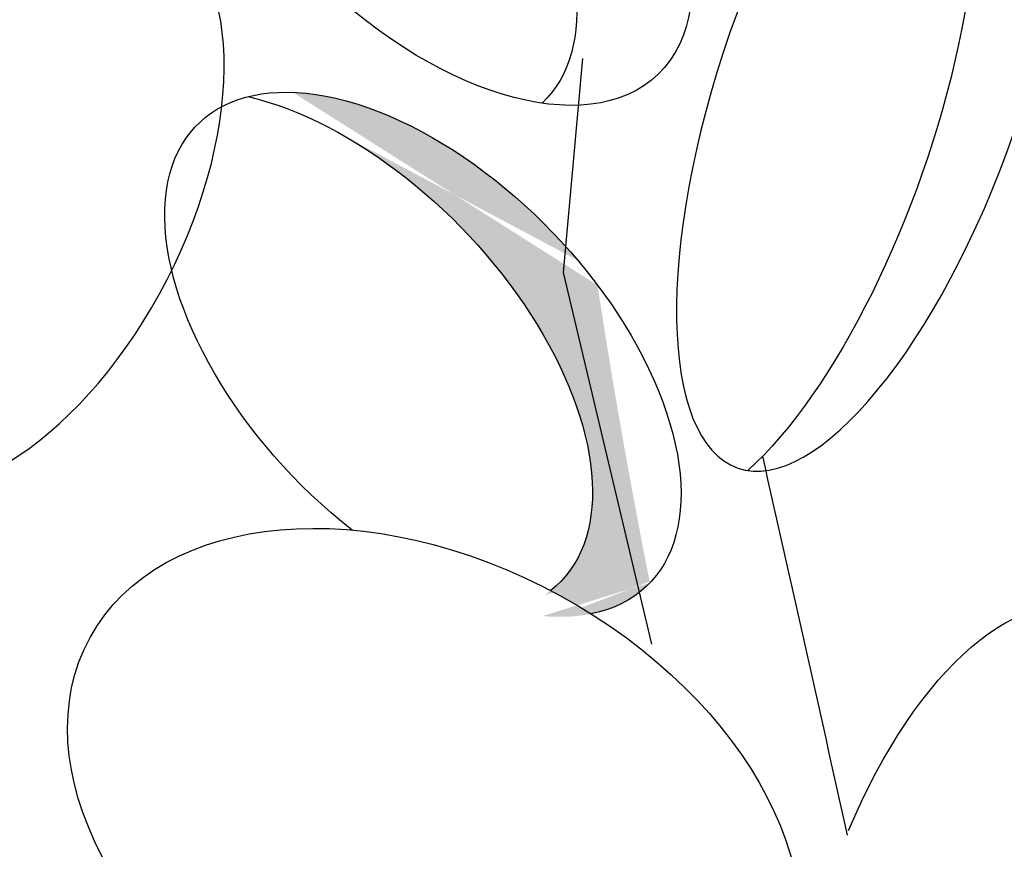
# Model space of a CAD drawing. Units: metres. Extents: x 0 to 114, y 0 to 130.
# Drawn here: x 39 to 40, y 78 to 79 of the extents above; entities that cross this region are included whole.
import ezdxf

# ---------------------------------------------------------------- set-up
doc = ezdxf.new("R2010")
doc.units = ezdxf.units.M
doc.layers.add('Z_Pflanzebene', color=7, linetype='Continuous')

# ---------------------------------------------------------------- blocks, each defined once
blk = doc.blocks.new('Z_Steinrosenflur 20° neu 0.3')
at = {"layer": 'Z_Pflanzebene', "lineweight": 30, "true_color": 0x44a009}
h = blk.add_hatch(color=74, dxfattribs=at)
edge = h.paths.add_edge_path()
edge.add_ellipse((1.7305, 1.8231), major_axis=(-0.2908, 0.2974), ratio=0.553304, start_angle=176.6723, end_angle=319.1778)
edge.add_ellipse((1.8449, 1.8211), major_axis=(-0.2908, 0.2974), ratio=0.553304, start_angle=257.0945, end_angle=342.2577, ccw=False)
edge.add_spline(control_points=[(2.0702, 1.9115), (2.0902, 1.7823), (2.1137, 1.6544), (2.1392, 1.5273)], knot_values=[1.907564, 1.907564, 1.907564, 1.907564, 2.007741, 2.007741, 2.007741, 2.007741], degree=3, periodic=0)
edge.add_ellipse((1.8449, 1.8211), major_axis=(-0.2908, 0.2974), ratio=0.553304, start_angle=160.4245, end_angle=181.2594, ccw=False)
edge.add_ellipse((1.862, 1.212), major_axis=(-0.4455, 0.2421), ratio=0.669123, start_angle=264.7967, end_angle=271.6249)
at = {"layer": 'Z_Pflanzebene', "color": 74, "lineweight": 30, "true_color": 0x44a009}
for p, q in [((2.0498, 2.2044), (2.0255, 1.9276)), ((2.0255, 1.9276), (2.1415, 1.4483))]:
    blk.add_line(p, q, dxfattribs=at)
at = {"layer": 'Z_Pflanzebene', "color": 74, "lineweight": 30, "true_color": 0x44a009, "extrusion": (0, 0, -1)}
for centre, major_axis, ratio, start_param, end_param in [((1.8567, 2.4819), (-0.2908, 0.2974), 0.553304, 3.141593, 9.424778), ((1.7079, 2.4447), (-0.2908, 0.2974), 0.553304, 0.620169, 3.147493), ((2.3059, 2.1234), (0.1716, 0.4991), 0.368446, -0.067486, 2.554076), ((1.8449, 1.8211), (-0.2908, 0.2974), 0.553304, 4.471983, 9.766436), ((1.7305, 1.8231), (-0.2908, 0.2974), 0.553304, 0.712482, 3.199671), ((1.862, 1.212), (-0.4455, 0.2421), 0.669123, 3.141593, 9.424778), ((2.5685, 1.0509), (0.1309, 0.4432), 0.463382, -1.347272, 1.547467)]:
    blk.add_ellipse(centre, major_axis=major_axis, ratio=ratio, start_param=start_param, end_param=end_param, dxfattribs=at)
for centre, major_axis, ratio in [((2.4238, 2.1752), (0.1716, 0.4991), 0.368446), ((1.3121, 2.0196), (0.186, 0.3653), 0.553304)]:
    blk.add_ellipse(centre, major_axis=major_axis, ratio=ratio, dxfattribs=at)
at = {"layer": 'Z_Pflanzebene', "color": 74, "lineweight": 30, "true_color": 0x44a009}
blk.add_open_spline([(2.3956, 1.2025), (2.3589, 1.3664), (2.3216, 1.5303), (2.2843, 1.6916)], degree=3, dxfattribs=at)

msp = doc.modelspace()

# ---------------------------------------------------------------- block references
at = {"layer": 'Z_Pflanzebene', "color": 74, "true_color": 0x44a009, "rotation": 359.7770117019959}
msp.add_blockref('Z_Steinrosenflur 20° neu 0.3', (37.3889, 76.4336), dxfattribs=at)

doc.saveas('drawing.dxf')
